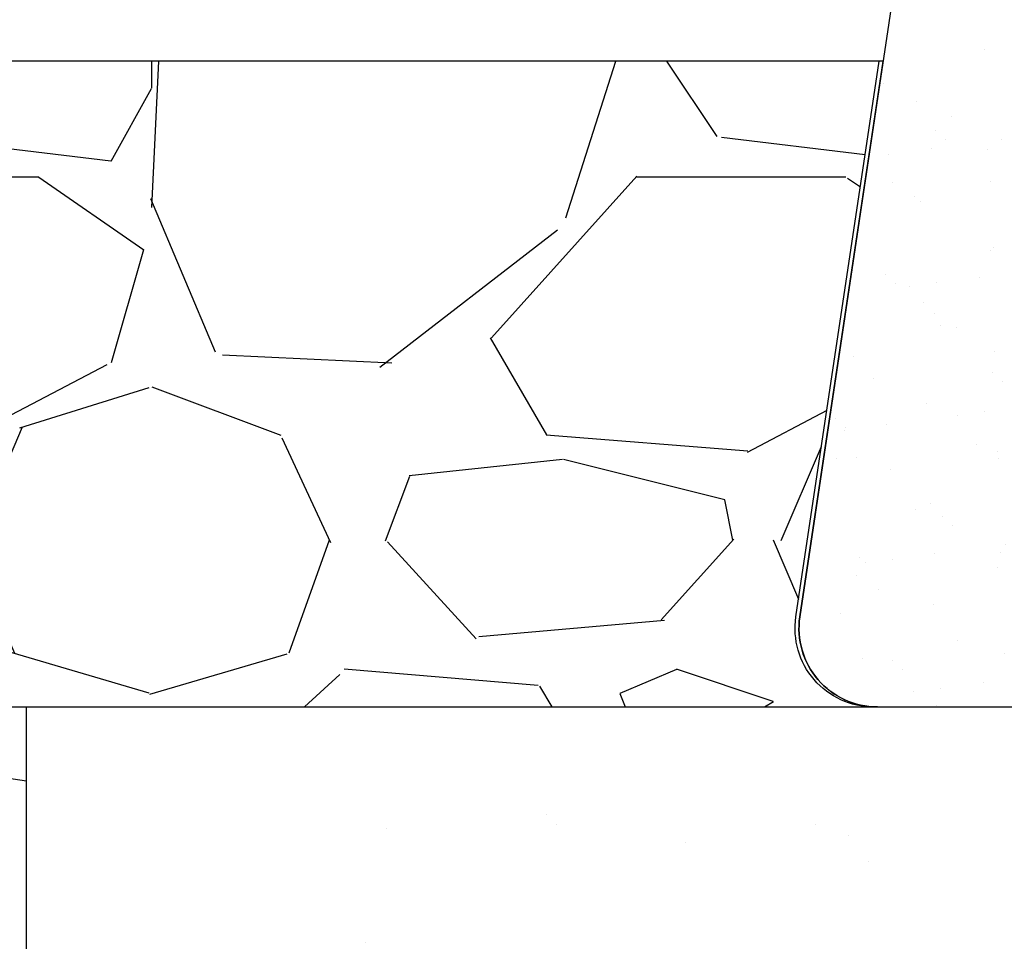
# Model space of a CAD drawing. Extents: x -4 to 180, y -14 to 89.
# Drawn here: x 31 to 34, y 12 to 15 of the extents above; entities that cross this region are included whole.
import ezdxf
from ezdxf import colors
from ezdxf.entities.mleader import LeaderData, LeaderLine
from ezdxf.enums import TextEntityAlignment as Align
from ezdxf.math import Vec2, Vec3

# ---------------------------------------------------------------- set-up
doc = ezdxf.new("R2010")
doc.units = 0
doc.header["$MEASUREMENT"] = 0
for name, color, linetype in [('HI-DETL-MED', 2, 'Continuous'), ('HI-HTCH-FILL', 9, 'Continuous'), ('HI-TEXT-STND', 2, 'Continuous')]:
    doc.layers.add(name, color=color, linetype=linetype)
doc.layers.add('REF', color=5, linetype='Continuous', plot=False)
doc.styles.add('HUNTER', font='ARIALN.TTF')
doc.styles.get("Standard").update_dxf_attribs({"font": 'arial.ttf'})

# ---------------------------------------------------------------- blocks, each defined once
blk = doc.blocks.new('_TagCircle')
at = {"transparency": 16777216}
blk.add_circle((0, 0), 0.125, dxfattribs=at)
at = {"transparency": 16777216, "style": 'HUNTER'}
blk.add_attdef('TAGNUMBER', text='', height=0.125, dxfattribs=at).set_placement((0, -0.0625), align=Align.CENTER)

msp = doc.modelspace()

# ---------------------------------------------------------------- hatches: boundary and pattern name
at = {"layer": 'HI-HTCH-FILL'}
h = msp.add_hatch(dxfattribs=at)
h.set_pattern_fill('AR-SAND', color=256, scale=0.1618158451758621)
h.set_pattern_definition([(37.50000000000001, (33.38019018658187, 12.68190314155493), (-0.01019332348297199, 0.3117906166878044), [0, -0.2459600846673104, 0, -0.2750869367989656, 0, -0.2629507484107759]), (7.499999999999999, (33.38019018658187, 12.68190314155493), (0.2863779133354499, 0.4566679507548841), [0, -0.1326889930442069, 0, -0.2216877078909311, 0, -0.08495331871732761]), (327.5, (33.18115669701557, 12.68190314155493), (0.503917497356851, 0.000915724530979434), [0, -0.08090792258793107, 0, -0.2912685213165518, 0, -0.3802672361632761]), (317.5, (33.18115669701557, 12.68190314155493), (0.4864389172245103, 0.1420218133300378), [0, -0.04045396129396553, 0, -0.1909426973075173, 0, -0.2184513909874139])])
edge = h.paths.add_edge_path()
edge.add_arc((36.37331805078337, 12.9246261717835), 0.2427237677637959, 270.1412449633094, 368.8061162017597)
edge.add_line((36.61318060167244, 12.96178507540615), (36.27936698666097, 15.11926541072056))
edge.add_arc((36.0395044357719, 15.08210650709792), 0.2427237677637841, 8.806116201760064, 90.00000000000217)
edge.add_line((36.03950443577189, 15.32483027486171), (33.94331456807466, 15.32483027486171))
edge.add_arc((33.94331456807467, 15.08210650709791), 0.2427237677638024, 90, 171.4833876327989)
edge.add_line((33.70326732358551, 15.11805296520729), (33.38019018658188, 12.96057262989287))
edge.add_arc((33.62023743107105, 12.92462617178349), 0.2427237677637905, 171.4833876328011, 270.1412449633116)
edge.add_line((33.62083579058792, 12.68190314155493), (36.37391641030023, 12.68190314155493))
h = msp.add_hatch(dxfattribs=at)
h.set_pattern_fill('GRAVEL', color=256, scale=2.5, style=0)
h.set_pattern_definition([(228.012787504, (38.15679719279575, 13.18190314155493), (-20.00000000000016, -22.50000000000001), [0.33634, -33.29772011768425]), (184.969740728, (37.93179719279576, 12.93190314155493), (29.99999999999994, 2.500000000000088), [0.57717, -57.13981190307499]), (132.510447078, (37.35679719279575, 12.88190314155493), (25.00000000000029, -27.49999999999966), [0.4069700000000001, -40.29008149024925]), (267.273689006, (36.38179719279575, 12.25690314155493), (2.50000000000006, 50.00000000000004), [0.5255949999999999, -52.03389510407249]), (292.833654178, (36.35679719279575, 11.73190314155493), (-12.49999999999997, 30.00000000000007), [0.5153874999999999, -51.02343282022075]), (357.273689006, (36.55679719279576, 11.25690314155493), (-50.00000000000004, 2.500000000000064), [0.5255949999999999, -52.03389510407249]), (37.6942404667, (37.08179719279575, 11.23190314155493), (-32.49999999999999, -24.99999999999993), [0.6950725, -68.81212137229001]), (72.2553283749, (37.63179719279575, 11.65690314155493), (17.50000000000007, 55.00000000000001), [0.6562199999999999, -64.96580374203347]), (121.429565615, (37.83179719279575, 12.28190314155493), (-20.00000000000005, 32.49999999999997), [0.527375, -52.2101827743225]), (175.236358309, (37.55679719279576, 12.73190314155493), (27.49999999999996, -2.500000000000095), [0.6020800000000001, -29.50190644698075]), (222.397437798, (36.95679719279575, 12.78190314155493), (-29.99999999999991, -27.49999999999993), [0.77862, -77.08343751198724]), (138.814074834, (38.85679719279575, 12.23190314155493), (-17.50000000000008, 15), [0.2657524999999999, -26.30961203183675]), (171.46923439, (38.65679719279575, 12.40690314155493), (32.49999999999999, -4.999999999999988), [0.5055925, -50.0537785403925]), (225, (38.15679719279575, 12.48190314155493), (-2.775557561562891e-16, -2.499999999999832), [0.3535525, -3.18198140593275]), (203.198590514, (37.98179719279575, 12.78190314155493), (12.49999999999997, 4.999999999999939), [0.190395, -18.84903776465975]), (291.801409486, (37.80679719279576, 12.70690314155493), (-2.49999999999921, 7.500000000000257), [0.2692575, -13.19365451783625]), (30.96375653209999, (37.90679719279575, 12.45690314155493), (7.500000000000132, 4.999999999999948), [0.4373224999999999, -14.14005723711325]), (161.565051177, (38.28179719279575, 12.68190314155493), (5.000000000000028, -2.499999999999942), [0.3162275, -7.589466650420999]), (16.389540334, (36.35679719279575, 12.70690314155493), (24.99999999999991, 7.50000000000011), [0.443, -43.8571128666735]), (70.3461759419, (36.78179719279575, 12.83190314155493), (-10.00000000000305, -27.50000000000849), [0.3716524999999999, -36.7935193682975]), (293.198590514, (38.28179719279575, 13.18190314155493), (-4.999999999999926, 12.49999999999998), [0.3807875, -18.65864526465975]), (343.610459666, (38.43179719279576, 12.83190314155493), (-24.99999999999991, 7.500000000000108), [0.4429999999999999, -43.85711286667249]), (339.44395478, (36.35679719279575, 11.15690314155493), (-12.50000000000009, 5.000000000000061), [0.4272, -20.93280936329375]), (294.775140569, (36.75679719279575, 11.00690314155493), (-12.50000000000001, 27.5), [0.357945, -35.43660765819]), (66.8014094864, (38.30679719279576, 10.68190314155493), (4.999999999999953, 12.49999999999993), [0.3807875, -18.65864526465975]), (17.3540246363, (38.45679719279575, 11.03190314155493), (-32.49999999999994, -9.999999999999908), [0.4190775, -41.48855903560001]), (69.44395478040002, (37.08179719279575, 10.68190314155493), (-5.000000000000018, -12.49999999999989), [0.2136, -21.14640936329375]), (101.309932474, (38.15679719279575, 10.68190314155493), (-2.499999999999909, 10.00000000000003), [0.127475, -12.620073783982]), (165.963756532, (38.13179719279575, 10.80690314155493), (7.499999999999897, -2.500000000000004), [0.5153875, -9.79237656404425]), (186.009005957, (37.63179719279575, 10.93190314155493), (25.00000000000011, 2.499999999999958), [0.477625, -47.28480793635701]), (303.690067526, (37.90679719279575, 12.23190314155493), (-2.499999999999968, 4.999999999999964), [0.3605549999999999, -8.653323188659998]), (353.157226587, (38.10679719279575, 11.93190314155493), (42.50000000000004, -5.000000000000132), [0.6294850000000001, -62.31890656007075]), (60.9453959009, (38.73179719279575, 11.85690314155493), (-9.99999999999994, -17.49999999999994), [0.25739, -25.4816853524675]), (90, (38.85679719279575, 12.08190314155493), (-2.5, 2.5), [0.15, -2.35]), (120.256437164, (37.58179719279575, 11.00690314155493), (10.00000000000002, -17.50000000000002), [0.34731, -34.38379997362451]), (48.01278750420001, (37.40679719279575, 11.30690314155493), (20, 22.49999999999994), [0.67268, -32.96138011768424]), (0, (37.85679719279575, 11.80690314155493), (2.5, 2.5), [0.65, -1.85]), (325.3048464690001, (38.50679719279575, 11.80690314155493), (25.00000000000035, -17.49999999999956), [0.3952849999999999, -39.13318575210499]), (254.054604099, (38.83179719279575, 11.58190314155493), (-2.500000000000094, -10.00000000000001), [0.364005, -17.83626972320125]), (207.645975364, (38.73179719279575, 11.23190314155493), (-47.49999999999987, -25.00000000000012), [0.5926625, -58.6736854556485]), (175.42607874, (38.20679719279575, 10.95690314155493), (-32.49999999999989, 2.500000000000004), [0.6269975, -62.07268351992225])])
edge = h.paths.add_edge_path()
edge.add_line((33.62602181105082, 14.68190314155493), (30.10668870046857, 14.68190314155493))
edge.add_line((30.10668870046857, 14.68190314155493), (30.10668870046857, 10.68190314155493))
edge.add_line((30.10668870046857, 10.68190314155493), (30.9854429034025, 10.68190314155493))
edge.add_line((30.9854429034025, 10.68190314155493), (30.9854429034025, 12.68190314155493))
edge.add_line((30.9854429034025, 12.68190314155493), (33.60830423402948, 12.68190240401971))
edge.add_arc((33.60830423402948, 12.9246261717835), 0.242723767763799, 171.4833876328018, 270, ccw=False)
edge.add_line((33.3682569895403, 12.96057262989287), (33.62602181105082, 14.68190314155493))
h = msp.add_hatch(dxfattribs=at)
h.set_pattern_fill('AR-CONC', color=256, scale=0.25, angle=90)
h.set_pattern_definition([(140, (13.18365420662033, 2.854763252370831), (0.1568803374564879, 1.793150456501884), [0.1875, -2.0625]), (85.00000000000001, (13.18365420662033, 2.854763252370831), (-1.88048033425003, -0.3468783340324999), [0.15, -1.65]), (190.45144446, (13.19672756662032, 3.004192454870831), (-1.723599977421574, 1.44627211681778), [0.15935048, -1.75285528]), (136.1842, (12.68365420662033, 2.854763252370831), (0.4137982019826915, 2.668103326678931), [0.2812499999999999, -3.09375]), (186.63563549, (12.71813747412033, 3.077105114870831), (-2.435296501936376, 2.336654864185571), [0.239025855, -2.6292844]), (81.18416399000002, (12.68365420662033, 2.854763252370831), (-2.435296500674975, 2.336654862636933), [0.225, -2.4750000025]), (111, (12.80865420662033, 3.104763252370831), (1.006547226663347, 1.492267630296154), [0.1875, -2.0625]), (56.00000000000004, (12.80865420662033, 3.104763252370831), (-1.812875112617133, 0.6082883298039544), [0.15, -1.65]), (161.45144474, (12.89253314162032, 3.229118887370831), (-0.8063278820158845, 2.100555941824928), [0.159350475, -1.75285528]), (127.5, (13.18365420662033, 2.854763252370831), (-0.8322346345782787, 0.03039963829322672), [0, -1.63, 0, -1.675, 0, -1.65625]), (97.50000000000001, (13.18365420662033, 2.854763252370831), (-0.9860292797059006, 0.6576738436053716), [0, -0.955, 0, -1.5925, 0, -0.63125]), (57.49999999999999, (13.18365420662033, 2.297263252370831), (0.05638717933594947, 1.334556090431023), [0, -0.6249999999999999, 0, -1.95, 0, -2.587499999999999]), (47.5, (13.18365420662033, 2.047263252370831), (-0.2502624558307942, 1.457965423355966), [0, -0.8125, 0, -1.295, 0, -1.8375])])
h.paths.add_polyline_path([(31.80943223591296, 12.68190314155493), (31.80943223591297, 10.68190314155493), (38.99737610044407, 10.68190314155493), (38.99737610044407, 12.68190314155493)])

# ---------------------------------------------------------------- linework, layer by layer
at = {"layer": 'HI-DETL-MED'}
msp.add_lwpolyline([(36.37391641030023, 12.68190314155493), (36.37391641030023, 12.68190314155493, 0.459234459851905), (36.61318060167244, 12.96178507540615), (36.27936698666097, 15.11926541072057, 0.369880893953358), (36.03950443577189, 15.32483027486171), (33.94331456807467, 15.32483027486171, 0.3713175853590001), (33.70326732358551, 15.11805296520729), (33.38019018658187, 12.96057262989287, 0.4591974021671532), (33.62083579058792, 12.68190314155493), (36.37391641030023, 12.68190314155493)], format="xyb", close=True, dxfattribs=at)
msp.add_lwpolyline([(30.9854429034025, 12.68190295709408), (38.99737610044407, 12.68190314155493), (38.99737610044407, 10.68190314155493), (30.9854429034025, 10.68190314155493)], close=True, dxfattribs=at)
at = {"layer": 'REF', "ltscale": 0.25}
msp.add_lwpolyline([(33.63795500809239, 14.68190314155493), (18.15054905426029, 14.68190314155493)], dxfattribs=at)
at = {"layer": 'REF'}
for points in [[(33.63795500809239, 14.68190314155493), (30.10668870046857, 14.68190314155493), (30.10668870046857, 12.68190314155493), (33.62023743107105, 12.68190240401971, -0.4584513619260628), (33.38019018658187, 12.96057262989287), (33.63795500809239, 14.68190314155493)], [(33.62602181105082, 14.68190314155493), (30.10668870046857, 14.68190314155493), (30.10668870046857, 10.68190314155493), (30.9854429034025, 10.68190314155493), (30.9854429034025, 12.68190314155493), (33.60830423402948, 12.68190240401971, -0.4584513619260628), (33.3682569895403, 12.96057262989287), (33.62602181105082, 14.68190314155493)]]:
    msp.add_lwpolyline(points, format="xyb", close=True, dxfattribs=at)

# ---------------------------------------------------------------- leaders
at = {"layer": 'HI-TEXT-STND'}
ml = msp.add_multileader_block('Standard', dxfattribs=at)
ml.set_content('_TagCircle', color=256, scale=-6)
ml.set_attribute('TAGNUMBER', '20', width=0)
ml.set_leader_properties()
ml.build(insert=Vec2(0, 0))
ml.multileader.update_dxf_attribs({"dogleg_length": 0.125, "arrow_head_size": 0.75, "scale": 6})
ctx = ml.context
ctx.base_point, ctx.scale, ctx.char_height, ctx.arrow_head_size, ctx.landing_gap_size, ctx.plane_origin = Vec3(45.80270686020458, 63.5145191279429), 6, 0.6000000000000001, 0.75, 0.3, Vec3(40.82908858287919, 71.98517759871413)
notes = []
notes.append((ctx, [(0, (0, 0, 0), (0, 0), (1, 0), 1, [])]))
ctx.block.insert, ctx.block.rotation, ctx.block.scale = Vec3(46.55270686020458, 63.5145191279429), 3.141592653589793, Vec3(-6, 6, 6)
ml = msp.add_multileader_block('Standard', dxfattribs=at)
ml.set_content('_TagCircle', color=256, scale=-6)
ml.set_attribute('TAGNUMBER', '20', width=0)
ml.set_leader_properties()
ml.build(insert=Vec2(0, 0))
ml.multileader.update_dxf_attribs({"dogleg_length": 0.125, "arrow_head_size": 0.75, "scale": 6})
ctx = ml.context
ctx.base_point, ctx.scale, ctx.char_height, ctx.arrow_head_size, ctx.landing_gap_size, ctx.plane_origin = Vec3(145.8027068602046, 63.5145191279429), 6, 0.6000000000000001, 0.75, 0.3, Vec3(140.8290885828792, 71.98517759871413)
notes.append((ctx, [(0, (0, 0, 0), (0, 0), (1, 0), 1, [])]))
ctx.block.insert, ctx.block.rotation, ctx.block.scale = Vec3(146.5527068602046, 63.5145191279429), 3.141592653589793, Vec3(-6, 6, 6)
ml = msp.add_multileader_block('Standard', dxfattribs=at)
ml.set_content('_TagCircle', color=256, scale=6)
ml.set_attribute('TAGNUMBER', '20', width=0)
ml.set_leader_properties()
ml.build(insert=Vec2(0, 0))
ml.multileader.update_dxf_attribs({"dogleg_length": 0.125, "arrow_head_size": 0.75, "scale": 6})
ctx = ml.context
ctx.base_point, ctx.scale, ctx.char_height, ctx.arrow_head_size, ctx.landing_gap_size, ctx.plane_origin = Vec3(45.80270686020458, 28.74843357526505), 6, 0.6000000000000001, 0.75, 0.3, Vec3(40.82908858287919, 20.27777510449381)
notes.append((ctx, [(0, (0, 0, 0), (0, 0), (1, 0), 1, [])]))
ctx.block.insert = Vec3(46.55270686020458, 28.74843357526505)
ml = msp.add_multileader_block('Standard', dxfattribs=at)
ml.set_content('_TagCircle', color=256, scale=6)
ml.set_attribute('TAGNUMBER', '20', width=0)
ml.set_leader_properties()
ml.build(insert=Vec2(0, 0))
ml.multileader.update_dxf_attribs({"dogleg_length": 0.125, "arrow_head_size": 0.75, "scale": 6})
ctx = ml.context
ctx.base_point, ctx.scale, ctx.char_height, ctx.arrow_head_size, ctx.landing_gap_size, ctx.plane_origin = Vec3(145.8027068602046, 28.74843357526505), 6, 0.6000000000000001, 0.75, 0.3, Vec3(140.8290885828792, 20.27777510449381)
notes.append((ctx, [(0, (0, 0, 0), (0, 0), (1, 0), 1, [])]))
ctx.block.insert = Vec3(146.5527068602046, 28.74843357526505)
ml = msp.add_multileader_block('Standard', dxfattribs=at)
ml.set_content('_TagCircle', color=256, scale=6)
ml.set_attribute('TAGNUMBER', '13', width=0)
ml.set_leader_properties()
ml.build(insert=Vec2(0, 0))
ml.multileader.update_dxf_attribs({"dogleg_length": 0.125, "arrow_head_size": 0.75, "scale": 6})
ctx = ml.context
ctx.base_point, ctx.scale, ctx.char_height, ctx.arrow_head_size, ctx.landing_gap_size, ctx.plane_origin = Vec3(104.1764034777391, 18.63127331732755), 6, 0.6000000000000001, 0.75, 0.3, Vec3(100.7027852004138, 8.678639841821564)
notes.append((ctx, [(0, (0, 0, 0), (0, 0), (1, 0), 1, [])]))
ctx.block.insert = Vec3(104.9264034777391, 18.63127331732755)
for ctx, leaders in notes:
    for number, flags, end, landing, length, lines in leaders:
        leader = LeaderData()
        leader.index, (leader.has_last_leader_line, leader.has_dogleg_vector, leader.attachment_direction) = number, flags
        leader.last_leader_point, leader.dogleg_vector, leader.dogleg_length = Vec3(end), Vec3(landing), length
        for number, points, colour, breaks in lines:
            line = LeaderLine()
            line.index, line.vertices, line.color, line.breaks = number, Vec3.list(points), colors.encode_raw_color(colour), breaks
            leader.lines.append(line)
        ctx.leaders.append(leader)

doc.saveas('drawing.dxf')
